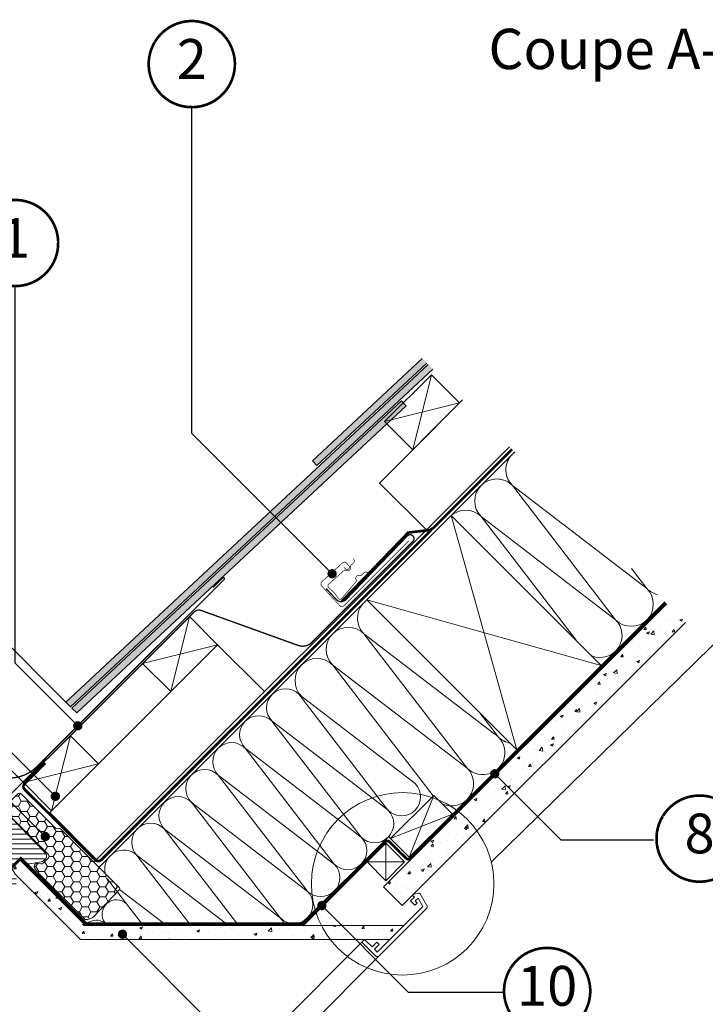
# Model space of a CAD drawing. Units: millimetres. Extents: x -14602 to -7177, y -131 to 3039.
# Drawn here: x -10149 to -9633, y 1426 to 2168 of the extents above; entities that cross this region are included whole.
import ezdxf
from ezdxf.enums import TextEntityAlignment as Align

# ---------------------------------------------------------------- set-up
doc = ezdxf.new("R2010")
doc.units = ezdxf.units.MM
doc.header["$LTSCALE"] = 50
doc.header["$MEASUREMENT"] = 0
doc.header["$PDMODE"] = 1
doc.header["$PDSIZE"] = 2
for name, pattern in [('AUSGEZOGEN', [0]), ('DASHED', [0.75, 0.5, -0.25]), ('HIDDEN', [0.375, 0.25, -0.125]), ('VERDECKT2', [0.1875, 0.125, -0.0625])]:
    doc.linetypes.add(name, pattern=pattern)
doc.layers.get('0').update_dxf_attribs({"linetype": 'CONTINUOUS'})
doc.layers.get('DEFPOINTS').update_dxf_attribs({"color": 72, "linetype": 'CONTINUOUS'})
for name, color, linetype in [('VELUX-BFX', 6, 'CONTINUOUS'), ('VELUX-EINDECKRAHMEN', 4, 'CONTINUOUS'), ('VELUX-INFO', 7, 'CONTINUOUS'), ('VELUX-TEXT', 10, 'CONTINUOUS'), ('VELUX_FLASHING', 4, 'CONTINUOUS'), ('VELUX_ROOFCONSTRUCTION', 7, 'CONTINUOUS'), ('VELUX_ROOFINGMATERIAL', 3, 'CONTINUOUS'), ('VELUX_UNDERROOF', 3, 'DASHED'), ('VELUX_VAPOUR-BARRIER', 3, 'HIDDEN')]:
    doc.layers.add(name, color=color, linetype=linetype)
for name, color, linetype, lineweight in [('VELUX-DACHSCHRAFFUR', 8, 'CONTINUOUS', 5), ('VELUX-REDLINELEVEL', 10, 'CONTINUOUS', 18), ('VELUX_HATCH', 1, 'CONTINUOUS', 5), ('VELUX_INFO', 1, 'CONTINUOUS', 5), ('VELUX_INSIDECOVERING', 7, 'CONTINUOUS', 18), ('VELUX_ROOFWINDOW', 2, 'CONTINUOUS', 18)]:
    doc.layers.add(name, color=color, linetype=linetype, lineweight=lineweight)
doc.styles.add('Verdana', font='verdana.ttf')
doc.dimstyles.new('VERDANA', dxfattribs={"dimtxt": 8, "dimasz": 12, "dimexe": 2, "dimexo": 0, "dimgap": 2, "dimtad": 1, "dimdec": 0, "dimzin": 0, "dimdsep": 46, "dimtxsty": 'Verdana', "dimcen": 0.09, "dimclrd": 256, "dimclre": 256, "dimclrt": 256, "dimadec": 0, "dimazin": 0, "dimtfac": 1, "dimtdec": 0, "dimtix": 1, "dimtmove": 0, "dimatfit": 3, "dimfxl": 0, "dimtolj": 1, "dimtzin": 0, "dimarcsym": 0})
pattern_1 = [(49.99999999999999, (-10162.16201656732, 1573.256587622355), (21.5178054780226, -1.882564049477862), [2.249999999999999, -24.74999999999999]), (355, (-10162.16201656732, 1573.256587622355), (-4.162540008389993, 22.56576401100035), [1.8, -19.79999999999999]), (100.45144446, (-10160.36886613732, 1573.099707302355), (17.35526540181337, 20.68319972905888), [1.91220576, -21.03426335999999]), (46.18419999999997, (-10162.16201656732, 1579.256587622355), (32.01723992014717, -4.965578423792307), [3.374999999999998, -37.12499999999997]), (96.63563548999997, (-10159.49391421732, 1578.842788412354), (28.03985837022686, 29.22355802323651), [2.86831026, -31.55141279999999]), (351.1841639899999, (-10162.16201656732, 1579.256587622355), (28.0398583516432, 29.22355800809969), [2.7, -29.70000002999999]), (20.99999999999995, (-10159.16201656732, 1577.756587622355), (17.90721156355384, -12.07856671996017), [2.25, -24.75]), (326.0000000000001, (-10159.16201656732, 1577.756587622355), (7.299459957647458, 21.75450135140559), [1.799999999999999, -19.79999999999998]), (71.45144473999999, (-10157.66974894732, 1576.750040402355), (25.20667130189914, 9.675934584190607), [1.9122057, -21.03426335999999]), (37.49999999999998, (-10162.16201656732, 1573.256587622355), (0.3647956595187232, 9.986815614939346), [0, -19.56, 0, -20.1, 0, -19.875]), (7.499999999999977, (-10162.16201656732, 1573.256587622355), (7.892086123264462, 11.83235135647081), [0, -11.46, 0, -19.11, 0, -7.574999999999998]), (327.4999999999999, (-10168.85201656732, 1573.256587622354), (16.01467308517227, -0.6766461520313962), [0, -7.5, 0, -23.4, 0, -31.05]), (317.4999999999999, (-10171.85201656732, 1573.256587622355), (17.49558508027159, 3.003149469969526), [0, -9.749999999999996, 0, -15.54, 0, -22.04999999999999])]

# ---------------------------------------------------------------- blocks, each defined once
blk = doc.blocks.new('Position_1_10')
at = {"layer": 'VELUX-TEXT', "const_width": 2}
blk.add_lwpolyline([(-27.72584569558762, 16.95663529314379, -680.2406413038243), (-27.82507533244893, 16.79330767727834, 1.773395182032496)], format="xyb", dxfattribs=at)
at = {"layer": 'VELUX-TEXT', "style": 'Verdana'}
blk.add_attdef('POS', text='', height=30, dxfattribs=at).set_placement((1.523403625469655e-11, 2.41016095969826e-11), align=Align.MIDDLE)
blk = doc.blocks.new('ziegellattung')
at = {"layer": 'VELUX-DACHSCHRAFFUR'}
for p, q in [((0, 0), (-50.00000000000182, 29.99999999999818)), ((-1.818989403545856e-12, 29.99999999999636), (-50.00000000000182, -1.818989403545856e-12))]:
    blk.add_line(p, q, dxfattribs=at)
at = {"layer": 'VELUX_ROOFCONSTRUCTION'}
blk.add_lwpolyline([(-50.00000000000182, 29.99999999999818), (-1.818989403545856e-12, 29.99999999999636), (0, 0), (-50.00000000000182, -1.818989403545856e-12)], close=True, dxfattribs=at)
blk = doc.blocks.new('_ArchTick')
at = {"color": 0, "linetype": 'ByBlock', "const_width": 0.15}
blk.add_lwpolyline([(-0.5, -0.5), (0.5, 0.5)], dxfattribs=at)
blk = doc.blocks.new('*D34')
at = {"layer": 'DEFPOINTS', "color": 0, "lineweight": 13}
for p in [(-10268.60507783559, 1715.054987949998), (-10190.4462878148, 1601.540858869834), (-10144.33539124167, 1590.785301356042)]:
    blk.add_point(p, dxfattribs=at)
at = {"layer": 'VELUX-INFO', "color": 7, "lineweight": -2}
for p, q in [((-10268.60507783559, 1715.054987949998), (-10260.11979646135, 1723.540269324235)), ((-10144.33539124167, 1590.785301356042), (-10275.67614564745, 1722.126055761864)), ((-10286.28274736526, 1697.377318420327), (-10268.60507783559, 1715.054987949998)), ((-10190.4462878148, 1601.540858869834), (-10293.35381517712, 1704.448386232194)), ((-10286.28274736526, 1697.377318420327), (-10294.7680287395, 1688.89203704609))]:
    blk.add_line(p, q, dxfattribs=at)
at = {"layer": 'VELUX-INFO', "color": 7, "lineweight": -2, "xscale": 12, "yscale": 12, "zscale": 12}
for p, rotation in [((-10268.60507783559, 1715.054987949998), 224.9999999999908), ((-10286.28274736526, 1697.377318420327), 44.99999999999081)]:
    blk.add_blockref('_ArchTick', p, dxfattribs=dict(at, rotation=rotation))
at = {"layer": 'VELUX-INFO', "color": 7, "insert": (-10288.34494427412, 1717.117184858863), "char_height": 20, "attachment_point": 5, "rotation": 44.99999999999079, "style": 'Verdana'}
blk.add_mtext('\\A1;25', dxfattribs=at)
blk = doc.blocks.new('*D35')
at = {"layer": 'DEFPOINTS', "color": 0, "lineweight": 13}
for p in [(-10255.32743953663, 1794.549759342713), (-10114.59443959751, 1653.816759403546), (-10190.4462878148, 1601.540858869834)]:
    blk.add_point(p, dxfattribs=at)
at = {"layer": 'VELUX-INFO', "color": 7, "lineweight": -2}
for p, q in [((-10114.59443959751, 1653.816759403546), (-10262.3985073485, 1801.620827154579)), ((-10255.32743953663, 1794.549759342713), (-10246.84215816239, 1803.03504071695)), ((-10319.39131391214, 1730.485884967221), (-10255.32743953663, 1794.549759342713)), ((-10319.39131391214, 1730.485884967221), (-10327.87659528638, 1722.000603592984)), ((-10190.4462878148, 1601.540858869834), (-10326.46238172401, 1737.556952779088))]:
    blk.add_line(p, q, dxfattribs=at)
at = {"layer": 'VELUX-INFO', "color": 7, "lineweight": -2, "xscale": 12, "yscale": 12, "zscale": 12}
for p, rotation in [((-10255.32743953663, 1794.549759342713), 224.9999999999908), ((-10319.39131391214, 1730.485884967221), 44.99999999999081)]:
    blk.add_blockref('_ArchTick', p, dxfattribs=dict(at, rotation=rotation))
at = {"layer": 'VELUX-INFO', "color": 7, "insert": (-10298.25565952783, 1773.414104958411), "char_height": 20, "attachment_point": 5, "rotation": 44.99999999999079, "style": 'Verdana'}
blk.add_mtext('\\A1;60-100', dxfattribs=at)
blk = doc.blocks.new('BFX_Lattung_Rinne_o')
at = {"layer": 'VELUX-BFX', "color": 0, "linetype": 'AUSGEZOGEN', "lineweight": 13, "const_width": 1}
blk.add_lwpolyline([(-29.53732881562763, 33.50763497613821), (-4.081484692911204, 8.0517908534232, 0.4142135623731907), (2.989583118954556, 8.051790853423881), (30.97487819810965, 36.03708593257966, -0.03753027050900661), (31.20217727091404, 36.232603401917), (34.15116458714749, 38.40700130208893, 0.03753027050900639), (34.37846365995165, 38.60251877142628), (144.2501595570387, 148.4742146685142, -0.2812584061842371), (149.3171888543997, 149.6983574181993), (222.9435392733518, 123.1304960527009, 0.244311820724542), (232.0358330450309, 124.6719106910128), (309.1017559961002, 201.7378336425068, 1.000007147792713), (304.9671491448596, 205.8724996005829), (258.6047844143651, 157.7924408784106, -0.4320799290521687), (251.3232352834638, 157.8806997200525), (243.6295292000462, 166.2565889751477)], format="xyb", dxfattribs=at)
blk = doc.blocks.new('EDL_o')
at = {"layer": 'VELUX_FLASHING', "color": 0, "const_width": 1}
blk.add_lwpolyline([(-55.27315060637397, 63.30847842247249), (-64.46553876179905, 72.5008665778978, -0.9999999999999999), (-60.6471621433916, 76.31924319630525), (-16.38227764111389, 32.05435869402709, 0.414213562373095), (25.61986516136722, 32.05435869402709), (166.5462466518461, 172.9807401845064, 0.6681786379192989), (165.8391398706594, 174.6878469656926), (158.2984971231863, 167.0964895801535)], format="xyb", dxfattribs=at)
blk = doc.blocks.new('linning')
at = {"layer": 'VELUX_INSIDECOVERING', "color": 7, "linetype": 'Continuous', "lineweight": 13}
blk.add_lwpolyline([(53.97609464298876, -5.259795557793552, 0.3217026890684749), (53.56446416370272, -4.168503199660165), (50.30955735860698, -2.000349435963017), (49.00921695516081, -2.000349435962164), (49.00921695516081, -4.000758487751398), (45.0085180832375, -4.000758487750545), (45.0085180832375, -8.501574526578509), (47.33401223588589, -8.501574526578509), (47.50904430192895, -6.501225090616401), (50.53705135180098, -6.501225090616401), (48.66106052951909, -13.50250773231096), (0, -13.50250773231011), (0, -10.50198357836695), (5.000933205730689, -10.50198357836695), (5.000933205730689, -8.001516975501943), (0, -8.00151697550109), (0, 0), (-3.00046453811774, 5.684341886080801e-14), (-3.000517706128448, -14.50271011202716, 0.4142135623731066), (-1.000142516131746, -16.50308530202727), (49.428522366381, -16.50308530202818, 0.3394542588633962), (51.36073642466908, -15.02044530855034)], format="xyb", close=True, dxfattribs=at)

msp = doc.modelspace()

# ---------------------------------------------------------------- hatches: boundary and pattern name
at = {"layer": 'VELUX-BFX', "lineweight": 5}
h = msp.add_hatch(dxfattribs=at)
h.set_pattern_fill('HONEY', color=0, scale=35, angle=-2.544443745170813e-14)
h.set_pattern_definition([(359.9999999999999, (-461.9681072993499, -118.4549415212998), (6.562500000000003, 3.788861141556914), [4.375, -8.75]), (120, (-461.9681072993499, -118.4549415212998), (-6.562499999999995, 3.788861141556922), [4.374999999999995, -8.74999999999999]), (59.99999999999994, (-461.9681072993499, -118.4549415212998), (6.217248937900877e-15, 7.57772228311384), [-8.749999999999991, 4.374999999999996])])
edge = h.paths.add_edge_path()
edge.add_arc((-10110.05163409395, 1546.980883691071), 33.61069171117038, 212.9929754314441, 222.9929754314279, ccw=False)
edge.add_arc((-10136.03357039323, 1529.769387052238), 2.463261506678337, 63.2829230782213, 206.2829230782179, ccw=False)
edge.add_line((-10134.92612436114, 1531.969664429365), (-10133.43156658414, 1531.75961803195))
edge.add_arc((-10133.15235079901, 1533.746341575278), 2.006248213027595, 261.9999999992446, 314.9999999992765)
edge.add_line((-10131.73371908286, 1532.327709859084), (-10127.90341344926, 1536.158015492777))
edge.add_arc((-10129.32204516542, 1537.576647208945), 2.006248213014899, 314.9999999999662, 404.9999999999818)
edge.add_line((-10127.90341344926, 1538.995278925111), (-10160.74473767875, 1571.836603154713))
edge.add_arc((-10159.32610594408, 1573.255234870906), 2.00624822612035, 134.9999996268139, 224.9999996267984, ccw=False)
edge.add_line((-10160.74473766028, 1574.673866605579), (-10151.027110423, 1584.391493842899))
edge.add_arc((-10149.60847877867, 1582.972862059324), 2.006248209888057, 44.999997188233294, 134.9999971882488, ccw=False)
edge.add_line((-10148.18984699509, 1584.391493703661), (-10122.65447609932, 1558.856122951652))
edge.add_arc((-10121.23584438314, 1560.274754667803), 2.006248213009673, 224.9999999995097, 279.9999999995092)
edge.add_line((-10120.88746303702, 1558.298985873161), (-10120.1707397166, 1558.425363532236))
edge.add_arc((-10119.82235837044, 1556.449594737562), 2.006248213047638, 45.030486979202976, 100.00000000032622, ccw=False)
edge.add_line((-10118.40448170638, 1557.868981104222), (-10074.32950369099, 1513.615096926382))
edge.add_arc((-10074.93446111389, 1512.942381432375), 0.9047207411138102, -41.964310621234006, 48.03568937872211, ccw=False)
edge.add_line((-10074.26174561988, 1512.337424009473), (-10093.41498621265, 1492.394823270614))
edge.add_arc((-10099.25888677986, 1497.271195001616), 7.61118749593468, 263.3006647039193, 320.1571017133542, ccw=False)
edge.add_line((-10100.14680193872, 1489.711976671067), (-10134.63574803929, 1524.06146094908))
at = {"layer": 'VELUX-DACHSCHRAFFUR', "lineweight": 5}
h = msp.add_hatch(color=0, dxfattribs=at)
h.dxf.hatch_style = 1
h.paths.add_polyline_path([(-9899.957513376974, 1855.900375703431), (-9899.957513376974, 1862.737013008923), (-9928.815838804412, 1835.826189187165), (-9925.4058470041, 1832.169420679071)])
h.paths.add_polyline_path([(-9899.957513376974, 1847.13229384092), (-9899.957513376974, 1853.968931146411), (-10114.59443959751, 1653.816759403546), (-10111.05675062704, 1650.279070433079)])
h.paths.add_polyline_path([(-9858.11135559914, 1877.307248590531), (-9861.521347399452, 1880.964017098626), (-9899.957513376974, 1845.121712471295), (-9899.957513376974, 1838.285075165804)])
h.paths.add_polyline_path([(-10110.01635441795, 1649.238674223989), (-10106.47866544749, 1645.700985253523), (-9899.957513376974, 1838.285075165804), (-9899.957513376974, 1845.121712471295)])
h.paths.add_polyline_path([(-9842.521755951266, 1909.372047984561), (-9846.059444921737, 1912.909736955032), (-9899.957513376974, 1862.737013008923), (-9899.957513376974, 1855.90037570343)])
h.paths.add_polyline_path([(-9838.03017711564, 1904.880469148933), (-9841.567866086107, 1908.418158119403), (-9899.957513376974, 1853.968931146411), (-9899.957513376974, 1847.13229384092)])
at = {"layer": 'VELUX_HATCH'}
h = msp.add_hatch(dxfattribs=at)
h.set_pattern_fill('AR-CONC', color=0, scale=3, angle=-1.272221872585407e-14)
h.set_pattern_definition(pattern_1)
h.paths.add_polyline_path([(-9861.004730423256, 1500.354386518404), (-9875.14686604586, 1514.496522141012), (-9661.746826247543, 1727.896561941959), (-9647.598783044941, 1713.760333897099)])
h = msp.add_hatch(dxfattribs=at)
h.set_pattern_fill('ANSI31', color=0, scale=30, angle=-45.00000000000001, style=0)
h.set_pattern_definition([(360, (-12352.66796203868, 2203.009482089284), (1.110223024625157e-15, 3.75), [])])
h.paths.add_polyline_path([(-10150.13523138077, 1535.756896501078, -0.4091571598237982), (-10149.43437294899, 1535.762990266205), (-10145.82908823879, 1532.281532924103, 0.2370583571198281), (-10143.24946892165, 1531.505859920694), (-10133.14935225163, 1533.286794427562, 0.1451689336113214), (-10131.61386539966, 1534.05500832952), (-10129.81505559636, 1535.853818132822, 0.381787152362555), (-10129.95820624706, 1539.879263879604), (-10159.40263710325, 1570.360758730086, -0.4351333062564557), (-10165.24602754531, 1570.709260339181), (-10166.68767577183, 1569.267612112664), (-10169.16254950598, 1571.742485846816), (-10165.59426645359, 1575.310768899207, -0.05590007232439186), (-10165.05396690249, 1576.020031716031), (-10179.2509357062, 1589.72995010123, 0.2299215311009759), (-10181.74167879262, 1590.544175847608), (-10182.78463346975, 1591.571953929736, 0.04633940073232602), (-10183.24005094975, 1591.888952612477), (-10183.44594168452, 1591.683061877707), (-10183.9383197107, 1592.175439903883, 0.2682680933727796), (-10186.83971793657, 1591.400555462881), (-10188.80219373204, 1589.438079667407), (-10197.40316403792, 1573.262007185491, 0.3280502088702827), (-10196.86704749521, 1569.748555671569), (-10189.73932846314, 1562.620836639507, -0.4142135478238661), (-10189.73932856852, 1558.378196057763), (-10196.2769931781, 1551.840531237431, 0.4466158932923657), (-10196.41076482884, 1549.585439453885), (-10196.05718582015, 1549.231911986937), (-10196.19525862419, 1549.093838666595), (-10158.12602512363, 1514.816135631014, 0.4210538809962754), (-10153.81976530633, 1515.101799616314), (-10150.14132838084, 1518.780239028461), (-10158.27305440466, 1526.911965052278, -0.4144835540058012), (-10158.27280374285, 1527.61932392827)])
h = msp.add_hatch(dxfattribs=at)
h.set_pattern_fill('AR-CONC', color=0, scale=3, angle=-1.272221872585407e-14)
h.set_pattern_definition(pattern_1)
h.paths.add_polyline_path([(-9870.310925401247, 1474.781683281532), (-10103.65921786566, 1474.781683283512), (-10152.91969019957, 1524.042160294034), (-10155.61655383514, 1528.713350951964), (-10151.80243253456, 1532.527472252497), (-10148.924461252, 1534.189053845664), (-10099.91709563306, 1485.181683549951), (-9859.910925134454, 1485.181683547944)])

# ---------------------------------------------------------------- linework, layer by layer
at = {"layer": 'VELUX-BFX', "color": 0, "lineweight": 18}
msp.add_lwpolyline([(-10134.63574803929, 1524.061460949079, -0.04366094290844118), (-10138.24217610057, 1528.678645066348, -0.7198969885934603), (-10134.92612436114, 1531.969664429365), (-10133.43156658414, 1531.75961803195, 0.2354687434834744), (-10131.73371908286, 1532.327709859084), (-10127.90341344926, 1536.158015492778, 0.4142135623731743), (-10127.90341344926, 1538.995278925111), (-10160.74473767875, 1571.836603154713, -0.4142135623730157), (-10160.74473766028, 1574.673866605579), (-10151.027110423, 1584.391493842898, -0.4142135623731743), (-10148.18984699509, 1584.391493703661), (-10122.65447609932, 1558.856122951652, 0.2446984432290323), (-10120.88746303702, 1558.298985873161), (-10120.1707397166, 1558.425363532236, -0.244557458123263), (-10118.40448170638, 1557.868981104222), (-10074.32950369099, 1513.615096926382, -0.4142135623728693), (-10074.26174561988, 1512.337424009473), (-10093.41498621266, 1492.394823270615, -0.2533009374524438), (-10100.14680193872, 1489.711976671067)], format="xyb", close=True, dxfattribs=at)
at = {"layer": 'VELUX-DACHSCHRAFFUR', "color": 0}
for p, q in [((-9778.04447268316, 1817.163428981344), (-9700.214513137438, 1715.795385806243)), ((-9676.676429508003, 1739.333469435699), (-9778.04447268316, 1817.163428981344)), ((-9824.170276956014, 1794.575708337924), (-9774.672802272955, 1617.799013041287)), ((-9700.214513137438, 1715.795385806243), (-9801.582556312593, 1793.62534535189)), ((-9801.582556312593, 1793.62534535189), (-9730.037451041224, 1700.442882423136)), ((-9688.264286351969, 1754.425837204126), (-9676.676429508003, 1739.333469435699)), ((-9887.809887262803, 1730.936098031135), (-9711.033191966164, 1681.438623348076)), ((-9845.231367521117, 1547.240447793122), (-9663.155132231044, 1729.316683083202)), ((-10021.42827727712, 1718.232967599673), (-10035.57041290085, 1661.66442510475)), ((-9812.118103203366, 1603.891795740318), (-9889.94806274905, 1705.259838915444)), ((-9889.94806274905, 1705.259838915444), (-9792.018588718396, 1630.069998375977)), ((-10000.21507384152, 1697.01976416408), (-10056.78361633645, 1682.877628540347)), ((-9913.486146378493, 1681.721755286003), (-9812.118103203366, 1603.891795740318)), ((-9837.71756912875, 1583.038517432569), (-9913.486146378493, 1681.721755286003)), ((-9871.825611161315, 1572.258335484435), (-9938.953951269463, 1659.688272722979)), ((-9938.855033355016, 1659.589354808526), (-9851.425096116465, 1592.461014700378)), ((-9892.12720829171, 1551.956738354039), (-9959.255548399859, 1639.386675592585)), ((-9959.15663048541, 1639.287757678132), (-9871.726693246857, 1572.159417569983)), ((-10111.25032832191, 1628.410916554931), (-10125.39246394564, 1571.842374060009)), ((-9912.428805422103, 1531.655141223644), (-9979.557145530252, 1619.085078462191)), ((-9979.458227615803, 1618.986160547736), (-9892.028290377253, 1551.857820439588)), ((-10090.03712488631, 1607.197713119339), (-10146.60566738124, 1593.055577495605)), ((-9932.730402552495, 1511.353544093252), (-9999.858742660646, 1598.783481331795)), ((-9999.759824746194, 1598.684563417344), (-9912.329887507647, 1531.556223309194)), ((-9837.36470300102, 1583.391383560298), (-9855.74947931187, 1536.722336001986)), ((-9953.031999682891, 1491.051946962856), (-10020.16033979104, 1578.481884201402)), ((-10020.06142187659, 1578.382966286948), (-9932.631484638043, 1511.2546261788)), ((-9823.222567377292, 1569.249247936567), (-9869.891614935601, 1550.864471625717)), ((-9985.972475265115, 1487.1816835491), (-10040.56085483589, 1558.27920498546)), ((-10040.46193692144, 1558.180287071007), (-9953.031999682888, 1491.051946962857)), ((-10021.90749206151, 1487.181683549369), (-10061.06028779518, 1538.175443683971)), ((-10060.96136988073, 1538.07652576952), (-9994.674420822817, 1487.181683549166)), ((-10057.8195397044, 1487.181683549638), (-10081.46080284003, 1517.972764468032)), ((-10074.21854666177, 1512.389221313922), (-10041.38750330319, 1487.181683549514))]:
    msp.add_line(p, q, dxfattribs=at)
at = {"layer": 'VELUX-DACHSCHRAFFUR'}
for p, q in [((-9788.580019573921, 1627.429879369759), (-9802.72000770686, 1645.846218475192)), ((-9873.427148841534, 1547.328937719785), (-9873.427148841534, 1519.044666472323)), ((-9887.569284465264, 1533.186802096053), (-9859.285013217803, 1533.186802096053))]:
    msp.add_line(p, q, dxfattribs=at)
at = {"layer": 'VELUX-DACHSCHRAFFUR', "color": 0}
msp.add_lwpolyline([(-9869.891614935601, 1550.864471625717), (-9871.305828497972, 1552.27868518809), (-9936.402830137335, 1487.181683548729), (-10099.08866842875, 1487.181683549945), (-10148.91405747419, 1537.007077191193)], dxfattribs=at)
for centre, radius, start, end in [((-9766.275430868443, 1828.932470796071), 16.64393855051707, 126.4375770917204, 224.9999999999908), ((-9789.813514497877, 1805.394387166616), 16.64393855051707, 44.99999999999079, 224.9999999999908), ((-9789.813514497877, 1805.394387166616), 16.64393855051707, 44.99999999999079, 104.9999999999945), ((-9813.351598127316, 1781.856303537165), 16.64393855051707, 44.99999999999079, 134.2187053669167), ((-9688.44547132272, 1727.564427620969), 16.64393855051707, 224.9999999999908, 44.99999999999079), ((-9664.90738769328, 1751.102511250423), 16.64393855051707, 224.9999999999908, 256.6670501647588), ((-9878.179020934325, 1717.028880730169), 16.64393855051667, 139.309940737695, 224.9999999999908), ((-9711.983554952156, 1704.026343991519), 16.64393855051707, 248.1834768472518, 44.99999999999079), ((-9901.717104563773, 1693.490797100721), 16.64393855051667, 44.99999999999079, 224.9999999999908), ((-9901.717104563768, 1693.490797100722), 16.64393855051667, 165.0000000000055, 224.9999999999908), ((-9925.255188193212, 1669.952713471279), 16.64393855051667, 44.99999999999079, 224.9999999999908), ((-9949.005831920209, 1649.438556243332), 14.35539699982052, 44.99999999999079, 224.9999999999908), ((-9969.307429050603, 1629.136959112939), 14.35539699982052, 44.99999999999079, 224.9999999999908), ((-9800.349061388644, 1615.660837555039), 16.64393855051667, 224.9999999999908, 59.96619334093948), ((-9989.609026180997, 1608.835361982542), 14.35539699982052, 44.99999999999079, 224.9999999999908), ((-10009.91062331139, 1588.533764852148), 14.35539699982052, 44.99999999999079, 224.9999999999908), ((-9823.887145018089, 1592.122753925597), 16.64393855051667, 244.346619401208, 44.99999999999079), ((-9861.575894681664, 1582.310216135179), 14.35539699982052, 224.9999999999908, 44.99999999999079), ((-10030.11330252733, 1568.133249807303), 14.35539699982052, 44.99999999999079, 224.9999999999908), ((-9881.877491812058, 1562.008619004785), 14.35539699982052, 224.9999999999908, 44.99999999999079), ((-10050.61273548663, 1548.029488505814), 14.35539699982052, 44.99999999999079, 224.9999999999908), ((-9902.17908894245, 1541.70702187439), 14.35539699982052, 224.9999999999908, 44.99999999999079), ((-10071.01325053147, 1527.826809289874), 14.35539699982052, 44.99999999999079, 194.4586188251025), ((-9922.480686072846, 1521.405424743995), 14.35539699982052, 224.9999999999908, 44.99999999999079), ((-10071.01325053147, 1527.826809289874), 14.35539699982052, 211.0698760637357, 224.9999999999908), ((-9942.782283203242, 1501.103827613601), 14.35539699982052, 224.9999999999908, 44.99999999999079), ((-10076.46492124015, 1493.819151867311), 10.83915191742914, 44.99999999999079, 217.7603777452968), ((-10091.7937968864, 1478.490276221062), 10.83915191742914, 53.307424416148, 129.7728206202022), ((-9963.182798248088, 1480.901148397659), 14.35539699982052, 25.94469710120775, 44.99999999999079)]:
    msp.add_arc(centre, radius, start, end, dxfattribs=at)
at = {"layer": 'VELUX-DACHSCHRAFFUR'}
msp.add_arc((-9776.810977759198, 1639.198921184479), 16.64393855051667, 224.9999999999908, 260.0828252550039, dxfattribs=at)
at = {"layer": 'VELUX-EINDECKRAHMEN', "color": 0, "const_width": 0.5}
for points in [[(-9905.262489549565, 1755.842945839753), (-9903.90953046401, 1754.370022992892, 0.414213562373095), (-9901.436883773142, 1754.26505470175, 0.414213562373095), (-9901.331915482002, 1756.737701392617), (-9903.02311433895, 1758.578854951194, 0.414213562373095), (-9906.202231512918, 1758.713814182662), (-9921.66792140497, 1744.507743784306, 0.414213562373095), (-9921.802880636435, 1741.328626610335), (-9908.273289780856, 1726.599398141718, 0.4142135623730846), (-9905.094172606889, 1726.464438910251), (-9856.166665530607, 1775.247678587911)], [(-9886.573716642797, 1751.070498261274), (-9887.333010227947, 1751.524828439861, 0.3650885700735215), (-9890.322103571412, 1751.039707974453), (-9891.489509319228, 1749.680955299273, -0.2311167886625077), (-9892.17460249602, 1749.385842040447), (-9893.63280089411, 1749.455180854589, 0.5577002388372599), (-9895.89339388943, 1746.156828541635), (-9895.642786602886, 1745.590534123905, -0.3480136914472816), (-9895.772742198456, 1744.695667070259), (-9907.049877012363, 1731.570121710034, -0.3650885700736057), (-9909.163139986336, 1731.804186450799), (-9912.250191602445, 1736.130846004056), (-9916.921823439825, 1740.42552312149, -0.2368181636431501), (-9916.751104462437, 1742.544844175695), (-9904.718526651184, 1753.191191091034, -0.2892950821843472), (-9903.815584997214, 1753.283435744651), (-9903.261075395556, 1753.007732133339, 0.5577002388373222), (-9899.864844068692, 1755.118424305418), (-9899.86884402615, 1756.578264858249, -0.2235935756121956), (-9899.543361583168, 1757.249462054107), (-9898.13371730575, 1758.354879632893, 0.3650885700735072), (-9897.515290406987, 1761.31926305154), (-9897.935179045951, 1762.098131583765)]]:
    msp.add_lwpolyline(points, format="xyb", dxfattribs=at)
at = {"layer": 'VELUX_INFO', "color": 0, "lineweight": 13}
msp.add_line((-9420.583221374021, 1898.989753815935), (-9793.952404618627, 1533.11809027871), dxfattribs=at)
msp.add_circle((-9860.775858755453, 1516.696448092545), 68.81165856791227, dxfattribs=at)
at = {"layer": 'VELUX_INSIDECOVERING', "linetype": 'Continuous', "lineweight": 5}
for p, q in [((-10113.56455724833, 1250.623480995599), (-9891.528003783586, 1472.660034460348)), ((-10101.8906402182, 1238.95851097061), (-9878.444144237328, 1462.405006951478))]:
    msp.add_line(p, q, dxfattribs=at)
at = {"layer": 'VELUX_INSIDECOVERING', "color": 0}
msp.add_lwpolyline([(-9647.598783044941, 1713.760333897099), (-9861.004730423254, 1500.354386518404), (-9875.146866045858, 1514.496522141013), (-9661.746826247543, 1727.896561941959)], dxfattribs=at)
at = {"layer": 'VELUX_INSIDECOVERING', "color": 0, "linetype": 'Continuous'}
msp.add_lwpolyline([(-9870.310925401247, 1474.781683281532), (-10103.65921786566, 1474.781683283512), (-10152.91969019957, 1524.042160294034), (-10155.61655383514, 1528.713350951964), (-10151.80243253456, 1532.527472252497), (-10148.924461252, 1534.189053845664), (-10099.91709563306, 1485.181683549951), (-9859.910925134454, 1485.181683547944), (-9870.310925401247, 1474.781683281532)], dxfattribs=at)
at = {"layer": 'VELUX_ROOFCONSTRUCTION', "color": 0, "lineweight": 13}
for q in [(-9815.536643576748, 1881.698194428903), (-9842.840822860519, 1783.589282078612)]:
    msp.add_line((-9878.24318939378, 1818.99164861187), q, dxfattribs=at)
at = {"layer": 'VELUX_ROOFCONSTRUCTION', "color": 0}
for p, q in [((-10093.58021273932, 1532.94394714767), (-9780.173427344926, 1846.350732542068)), ((-10089.69900261529, 1529.046982678653), (-9776.292217220893, 1842.453768073051)), ((-10126.80667750802, 1570.428160497635), (-10091.45133844869, 1535.072821438303)), ((-9887.569284465264, 1533.186802096053), (-9935.574403012597, 1485.181683548719))]:
    msp.add_line(p, q, dxfattribs=at)
at = {"layer": 'VELUX_ROOFCONSTRUCTION', "lineweight": 13}
for p, q in [((-10126.80667750802, 1570.428160497633), (-10000.21507384155, 1697.019764164103)), ((-10000.21507384153, 1697.019764164079), (-9964.85973478222, 1661.664425104771))]:
    msp.add_line(p, q, dxfattribs=at)
at = {"layer": 'VELUX_ROOFCONSTRUCTION', "color": 0}
for points in [[(-9824.170276956014, 1794.575708337924), (-9887.809887262803, 1730.936098031135), (-9774.672802272955, 1617.799013041287), (-9711.033191966164, 1681.438623348076)], [(-9855.74947931187, 1536.722336001986), (-9823.222567377292, 1569.249247936567), (-9837.36470300102, 1583.391383560298), (-9869.891614935601, 1550.864471625717)]]:
    msp.add_lwpolyline(points, close=True, dxfattribs=at)
at = {"layer": 'VELUX_ROOFCONSTRUCTION'}
for points in [[(-10056.78361633645, 1682.877628540347), (-10021.42827727712, 1718.232967599673), (-10000.21507384152, 1697.01976416408), (-10035.57041290085, 1661.66442510475)], [(-10146.60566738124, 1593.055577495605), (-10111.25032832191, 1628.410916554931), (-10090.03712488631, 1607.197713119339), (-10125.39246394564, 1571.842374060009)], [(-9873.427148841534, 1519.044666472323), (-9859.285013217803, 1533.186802096053), (-9873.427148841534, 1547.328937719785), (-9887.569284465264, 1533.186802096053)]]:
    msp.add_lwpolyline(points, close=True, dxfattribs=at)
at = {"layer": 'VELUX_ROOFINGMATERIAL', "color": 0}
for points in [[(-9838.03017711564, 1904.880469148933), (-10111.05675062704, 1650.279070433079), (-10114.59443959751, 1653.816759403546), (-9841.567866086107, 1908.418158119403)], [(-9842.521755951266, 1909.372047984561), (-9925.361935231134, 1832.122331067737), (-9928.771927031445, 1835.779099575834), (-9846.059444921737, 1912.909736955032)], [(-10106.47866544749, 1645.700985253523), (-9858.11135559914, 1877.307248590531), (-9861.521347399452, 1880.964017098626), (-10110.01635441795, 1649.238674223989), (-10106.47866544749, 1645.700985253523)]]:
    msp.add_lwpolyline(points, dxfattribs=at)
at = {"layer": 'VELUX_ROOFWINDOW', "color": 0}
for p, q in [((-10162.44500545887, 1573.510282516703), (-10129.95820624706, 1539.879263879604)), ((-10145.87359773301, 1532.32451369203), (-10149.43437294899, 1535.762990266205)), ((-10133.14935225163, 1533.286794427562), (-10143.24946892165, 1531.505859920694)), ((-10129.81505559636, 1535.853818132822), (-10131.61386539966, 1534.05500832952))]:
    msp.add_line(p, q, dxfattribs=at)
for centre, radius, start, end in [((-10132.1383377944, 1537.786467065516), 3.022047661563191, 320.2442345630562, 43.82908989650928), ((-10143.76722947739, 1534.461263903403), 3.000414753677405, 225.4102473459078, 279.9368705539669)]:
    msp.add_arc(centre, radius, start, end, dxfattribs=at)
at = {"layer": 'VELUX_ROOFWINDOW'}
msp.add_arc((-10133.67669402167, 1536.259485476813), 3.019102750276735, 280.0593601406492, 313.098827621085, dxfattribs=at)
at = {"layer": 'VELUX_UNDERROOF', "color": 0, "linetype": 'VERDECKT2', "const_width": 2}
for points in [[(-9906.629770848744, 1729.777932553055), (-9856.596268374033, 1781.596863971924), (-9839.931859802628, 1783.570877332888, -0.1069042838993755), (-9838.081338892249, 1784.640563214363), (-9778.272298454736, 1844.449603651879)], [(-9839.041442288177, 1783.680459818438), (-10087.60035313461, 1535.121548972008, -0.3628836655250087), (-10092.14453325654, 1534.379626630444), (-10145.75304722506, 1587.932492705652, -0.4087265176663529), (-10145.70295621667, 1592.227731136801), (-10130.11840364413, 1607.830716078331)]]:
    msp.add_lwpolyline(points, format="xyb", dxfattribs=at)
at = {"layer": 'VELUX_VAPOUR-BARRIER', "color": 0, "linetype": 'VERDECKT2', "ltscale": 2, "const_width": 2}
msp.add_lwpolyline([(-10156.48413707144, 1528.022762958149), (-10148.91404693748, 1535.59285309211), (-10099.5028820309, 1486.181683549949), (-9936.001154529917, 1486.181683548724), (-9873.684709258481, 1548.474406652637, -0.4115183689505108), (-9870.869365455357, 1548.486836450092), (-9858.00652923143, 1535.853986576975, 0.411574022955416), (-9855.190916175212, 1535.866685576271), (-9662.454475899973, 1728.603125851903)], format="xyb", dxfattribs=at)

# ---------------------------------------------------------------- block references
at = {"layer": 'VELUX-BFX', "color": 0, "lineweight": 13}
msp.add_blockref('BFX_Lattung_Rinne_o', (-10162.16201656732, 1573.256587622355), dxfattribs=at)
at = {"layer": 'VELUX-REDLINELEVEL', "rotation": 45}
msp.add_blockref('linning', (-9889.406354961748, 1474.781683281734), dxfattribs=at)
at = {"layer": 'VELUX-TEXT', "color": 10}
for p, values in [((-10019.71920765136, 2134.911662386678), {'POS': '2'}), ((-10152.90802515021, 1999.971004805773), {'POS': '1'}), ((-9636.933599253327, 1550.805674136241), {'POS': '8'}), ((-9751.838451196141, 1435.900822193428), {'POS': '10'})]:
    msp.add_blockref('Position_1_10', p, dxfattribs=at).add_auto_attribs(values)
at = {"layer": 'VELUX_FLASHING', "color": 0}
msp.add_blockref('EDL_o', (-10162.01306077135, 1573.107631826377), dxfattribs=at)
at = {"layer": 'VELUX_ROOFCONSTRUCTION', "color": 0, "rotation": 45}
msp.add_blockref('ziegellattung', (-9817.804680953124, 1879.430157052476), dxfattribs=at)

# ---------------------------------------------------------------- texts
at = {"layer": 'VELUX-INFO', "insert": (-9796.07690928453, 2161.529775033719), "char_height": 30.36692506459949, "attachment_point": 1, "line_spacing_factor": 0.8465544239134566, "style": 'Verdana'}
msp.add_mtext('Coupe A-A', dxfattribs=at)

# ---------------------------------------------------------------- dimensions: what is measured, and where the dimension line sits
at = {"layer": 'VELUX-INFO', "color": 0}
for base, p2, text, picture, middle in [((-10255.32743953663, 1794.549759342713), (-10114.59443959751, 1653.816759403546), '60-100', '*D35', (-10298.25565952783, 1773.414104958411)), ((-10268.60507783559, 1715.054987949998), (-10144.33539124167, 1590.785301356041), '25', '*D34', (-10288.34494427412, 1717.117184858863))]:
    dim = msp.add_linear_dim(base=base, p1=(-10190.4462878148, 1601.540858869834), p2=p2, angle=44.99999999999079, text=text, dimstyle='VERDANA', override={"dimtxt": 20, "dimexe": 10, "dimgap": 5, "dimpost": '', "dimblk1": 'ArchTick', "dimblk2": 'ArchTick', "dimsah": 1, "dimdle": 10, "dimclrd": 7, "dimclre": 7, "dimclrt": 7}, dxfattribs=at)
    dim.commit()
    dim.dimension.update_dxf_attribs({"geometry": picture, "text_midpoint": middle})

# ---------------------------------------------------------------- leaders
at = {"layer": 'VELUX-TEXT', "color": 10}
for points in [[(-9913.93682456423, 1750.579334164614), (-10019.71920765132, 1856.361717252021), (-10019.71920765132, 2102.411662386743)], [(-10105.67885292599, 1635.876333204391), (-10152.90802515017, 1683.071004805839), (-10152.90802515017, 1967.471004805839)], [(-10122.59128599136, 1582.70907453775), (-10202.98241573226, 1663.100204278654), (-10202.98241573226, 1914.465973086071)], [(-10130.13431353655, 1552.366166784794), (-10253.47447744737, 1675.451629146341), (-10253.47447744737, 1862.951629146338)], [(-9791.289787171325, 1599.702945419584), (-9741.589401524114, 1550.002559772502), (-9671.689401524114, 1550.002559772502)], [(-9921.680277622125, 1500.283731984756), (-9856.494253466928, 1435.097707829688), (-9784.094253466928, 1435.097707829688)], [(-10071.93552945723, 1478.696928565953), (-9948.196948129998, 1354.958347239002), (-9868.351787367688, 1354.958347239002)]]:
    msp.add_leader(points, dimstyle='VERDANA', override={"dimasz": 7, "dimtad": 0, "dimldrblk": 'Dot'}, dxfattribs=at)

doc.saveas('drawing.dxf')
